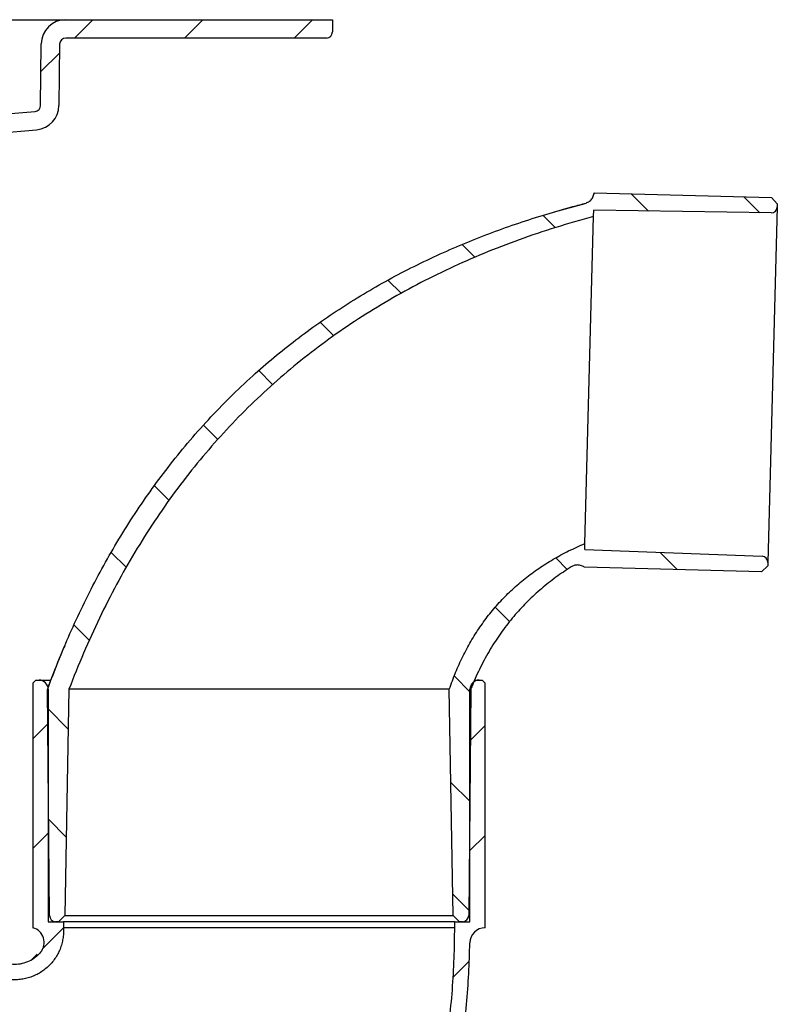
# Model space of a CAD drawing. Units: millimetres. Extents: x 5 to 290, y 5 to 205.
# Drawn here: x 61 to 92, y 42 to 82 of the extents above; entities that cross this region are included whole.
import ezdxf

# ---------------------------------------------------------------- set-up
doc = ezdxf.new("R2010")
doc.units = ezdxf.units.MM
doc.layers.add('HATCH', color=7, linetype='Continuous')
pattern_1 = [(45, (0, 0), (-2.245064030267288, 2.245064030267288), [])]
pattern_2 = [(135.0000000000002, (0, 0), (-2.245064030267281, -2.245064030267296), [])]

msp = doc.modelspace()

# ---------------------------------------------------------------- hatches: boundary and pattern name
at = {"layer": 'HATCH', "linetype": 'Continuous', "lineweight": 18}
h = msp.add_hatch(dxfattribs=at)
h.set_pattern_fill('ANSI31', color=256, style=0)
h.set_pattern_definition(pattern_1)
edge = h.paths.add_edge_path(flags=0)
edge.add_line((60.86172139773171, 78.5069011976348), (60.75795032546851, 81.47851590640265))
edge.add_line((60.75795032546851, 81.47851590640265), (60.02073441637759, 81.47851590640265))
edge.add_line((60.02073441637759, 81.47851590640265), (59.88934237092305, 80.85351590640262))
edge.add_line((59.88934237092305, 80.85351590640262), (59.88295032546851, 80.22851590640265))
edge.add_line((59.88295032546851, 80.22851590640265), (59.02073441637759, 80.22851590640263))
edge.add_line((59.02073441637759, 80.22851590640263), (59.0079503254685, 78.97851590640265))
edge.add_line((59.0079503254685, 78.97851590640265), (58.21220334235664, 78.97851590640266))
edge.add_line((58.21220334235664, 78.97851590640266), (58.08291110257883, 66.3366080170172))
edge.add_line((58.08291110257883, 66.3366080170172), (58.29920808989095, 66.3366080170172))
edge.add_arc((58.29920808989095, 66.7116080170172), 0.375, 270.0000000000008, 339.4140408661074)
edge.add_line((58.65026273853383, 66.57975342412706), (58.7812184273243, 66.92841479654062))
edge.add_line((58.7812184273243, 66.92841479654062), (58.8954503254685, 77.3598778927853))
edge.add_arc((59.14558698614899, 77.35713871945158), 0.250151658173473, 94.91676973123322, 179.3725957723701, ccw=False)
edge.add_line((59.12414685354513, 77.60636988283383), (62.09743797264499, 77.86214751111329))
edge.add_arc((62.01028222989735, 78.85834220920505), 1, 274.9999999999998, 359.4140408660995)
edge.add_line((63.01022993544597, 78.84811547130728), (63.03593858627627, 81.36185021915652))
edge.add_arc((63.28592551266343, 81.35929353468211), 0.25, 89.9999999999992, 179.4140408661044, ccw=False)
edge.add_line((63.28592551266343, 81.60929353468211), (73.94545032546851, 81.60929353468214))
edge.add_arc((73.94545032546851, 81.85929353468212), 0.25, 270.0000000000008, 360.0000000000008)
edge.add_line((74.19545032546851, 81.85929353468212), (74.19545032546851, 82.35929353468214))
edge.add_line((74.19545032546851, 82.35929353468214), (63.28592551266343, 82.35929353468214))
edge.add_arc((63.28592551266343, 81.35929353468214), 1, 90, 179.414040866106)
edge.add_line((62.28597780711478, 81.36952027257978), (62.2602691562845, 78.85578552473056))
edge.add_arc((62.01028222989735, 78.85834220920505), 0.25, 274.99999999998323, 359.4140408660889, ccw=False)
edge.add_line((62.03207116558419, 78.6092935346821), (60.86172139773171, 78.5069011976348))
h = msp.add_hatch(dxfattribs=at)
h.set_pattern_fill('ANSI31', color=256, angle=90.0000000000002, style=0)
h.set_pattern_definition(pattern_2)
edge = h.paths.add_edge_path(flags=0)
edge.add_spline(control_points=[(63.41627344228651, 54.98487789278531), (67.25627978575763, 65.05266113558572), (74.40854821498236, 71.49653817562914), (84.87307872996067, 74.31650901291559)], knot_values=[0, 0, 0, 0, 1, 1, 1, 1], weights=[1, 1, 1, 1], degree=3, periodic=0)
edge.add_line((84.87307872996068, 74.31650901291559), (84.87962296703763, 74.56642334415947))
edge.add_line((84.87962296703758, 74.56642334415946), (92.13226906612832, 74.46115248723041))
edge.add_arc((92.13589738908831, 74.71112615638879), 0.25, 269.168420435603, 358.4999999999981)
edge.add_line((92.3858117203322, 74.7045819193118), (92.38916535123504, 74.83265191654198))
edge.add_line((92.38916535123504, 74.83265191654198), (92.14579525706814, 75.08911048486279))
edge.add_line((92.14579525706814, 75.08911048486279), (84.8982796509953, 75.27889336009483))
edge.add_spline(control_points=[(84.89827970435158, 75.27889384298742), (84.89827896470803, 75.27888714892981), (84.89827822492926, 75.27888045488717), (84.89827748501524, 75.27887376085948), (84.89827452535914, 75.2788469847486), (84.89827156353924, 75.27882020887681), (84.89826859955559, 75.27879343324464), (84.89825674362042, 75.2786863307107), (84.89824485306443, 75.27857923200348), (84.89823292789147, 75.2784721371566), (84.89820907754186, 75.27825794742928), (84.89818508871667, 75.27804377307609), (84.89816096144583, 75.2778296143656), (84.89811270687389, 75.27740129667612), (84.89806389845775, 75.27697304102054), (84.89801453644223, 75.27654484954672), (84.89791581216362, 75.2756884644515), (84.89781487297007, 75.27483233179082), (84.89771172088652, 75.27397646873978), (84.89729909185462, 75.27055284480475), (84.89685102188422, 75.26713330653688), (84.89636765479597, 75.26371895157227), (84.89248752476331, 75.23631091829351), (84.88630248924042, 75.20913330285647), (84.87793981952827, 75.18274539932918), (84.86103280702996, 75.12939633376797), (84.83468224721835, 75.07823047938415), (84.80106995528332, 75.03348471200056), (84.7674582003031, 74.98873965942849), (84.7256579154991, 74.94918043028197), (84.67913021352784, 74.91808311927598), (84.63260244507256, 74.88698576383464), (84.58006389755445, 74.86349268299371), (84.52586540667636, 74.84954985905415)], knot_values=[0, 0, 0, 0, 8.081755414553848e-08, 8.081755414553848e-08, 8.081755414553848e-08, 4.040877727067685e-07, 4.040877727067685e-07, 4.040877727067685e-07, 1.697168773618975e-06, 1.697168773618975e-06, 1.697168773618975e-06, 4.283331586099957e-06, 4.283331586099957e-06, 4.283331586099957e-06, 9.455663696335395e-06, 9.455663696335395e-06, 9.455663696335395e-06, 1.980037979941312e-05, 1.980037979941312e-05, 1.980037979941312e-05, 6.118339569689963e-05, 6.118339569689963e-05, 6.118339569689963e-05, 0.0003945104411049731, 0.0003945104411049731, 0.0003945104411049731, 0.001075746958666705, 0.001075746958666705, 0.001075746958666705, 0.001756972690715619, 0.001756972690715619, 0.001756972690715619, 0.002438200062093962, 0.002438200062093962, 0.002438200062093962, 0.002438200062093962], weights=[1, 1, 1, 1, 1, 1, 1, 1, 1, 1, 1, 1, 1, 1, 1, 1, 1, 1, 1, 1, 1, 1, 1, 1, 1, 1, 1, 1, 1, 1, 1, 1, 1, 1], degree=3, periodic=0)
edge.add_spline(control_points=[(84.5258654066764, 74.84954985905418), (84.52007245448978, 74.84805959408332), (84.51427983272872, 74.84656804409201), (84.50848754247284, 74.84507520843079), (84.48531837287065, 74.83910386357495), (84.46215449589656, 74.83311194501793), (84.43899598088953, 74.82709941126656), (84.34636136580963, 74.80304913215556), (84.25381179776117, 74.77866880944458), (84.1613517766774, 74.75395581008168), (83.7914745912125, 74.65509389612572), (83.42297959596223, 74.55089353705687), (83.0561709346746, 74.44119296111103), (81.58612070084088, 74.00154860605468), (80.13909698946517, 73.47184865377864), (78.73876404522981, 72.84463059423585), (75.91080954222161, 71.57797173060352), (73.2318391343634, 69.8744182422395), (70.93214911848827, 67.79759923741818), (68.45499830675827, 65.56051778378946), (66.36559078700098, 62.83778012816682), (64.76488676016872, 59.90886288920168), (63.97164813009694, 58.4574201119706), (63.28514972890274, 56.94402192459705), (62.69737147240537, 55.39792025232471), (62.66072606133209, 55.30152755539314), (62.62445580451885, 55.20499141964814), (62.58855792936081, 55.10831784138805), (62.57958352395959, 55.08414961752874), (62.57063237062817, 55.05997274680305), (62.56170442562021, 55.03578732154826), (62.55724045466577, 55.02369461311847), (62.55278228413627, 55.01159976191056), (62.54832990861796, 54.99950277939035), (62.54721681485835, 54.99647853408625), (62.54610408324466, 54.99345415546731), (62.54499171369053, 54.99042964371297), (62.54443552891646, 54.98891738784393), (62.54387943465429, 54.98740509868293), (62.54332343089322, 54.98589277625235), (62.54325393042322, 54.98570373594886), (62.54318443136727, 54.98551469512549), (62.54311493372536, 54.98532565378228), (62.5430801849044, 54.98523113311067), (62.54304543643696, 54.98513661230911), (62.54301068832302, 54.98504209137759), (62.54299331426605, 54.98499483091182), (62.54297594029745, 54.98494757041357), (62.54295856641724, 54.98490030988283), (62.54295639468221, 54.98489440231648), (62.54295422294857, 54.98488849474964), (62.54295205121631, 54.98488258718228)], knot_values=[0, 0, 0, 0, 7.177884507056537e-05, 7.177884507056537e-05, 7.177884507056537e-05, 0.0003588944379644543, 0.0003588944379644543, 0.0003588944379644543, 0.001507370571652065, 0.001507370571652065, 0.001507370571652065, 0.006102196631561473, 0.006102196631561473, 0.006102196631561473, 0.02455205108901039, 0.02455205108901039, 0.02455205108901039, 0.06216619792144262, 0.06216619792144262, 0.06216619792144262, 0.1027657896814048, 0.1027657896814048, 0.1027657896814048, 0.1226665801346138, 0.1226665801346138, 0.1226665801346138, 0.1239045771523187, 0.1239045771523187, 0.1239045771523187, 0.1242140720528861, 0.1242140720528861, 0.1242140720528861, 0.1243688193958789, 0.1243688193958789, 0.1243688193958789, 0.1244075062232922, 0.1244075062232922, 0.1244075062232922, 0.1244268496367908, 0.1244268496367908, 0.1244268496367908, 0.1244292675634696, 0.1244292675634696, 0.1244292675634696, 0.124430476526809, 0.124430476526809, 0.124430476526809, 0.1244310810084786, 0.1244310810084786, 0.1244310810084786, 0.1244311565686873, 0.1244311565686873, 0.1244311565686873, 0.1244311565686873], weights=[1, 1, 1, 1, 1, 1, 1, 1, 1, 1, 1, 1, 1, 1, 1, 1, 1, 1, 1, 1, 1, 1, 1, 1, 1, 1, 1, 1, 1, 1, 1, 1, 1, 1, 1, 1, 1, 1, 1, 1, 1, 1, 1, 1, 1, 1, 1, 1, 1, 1, 1, 1], degree=3, periodic=0)
edge.add_line((62.54295205121631, 54.98488258718228), (62.62329812600414, 45.73270692201457))
edge.add_arc((62.87328869959826, 45.73487789278531), 0.25, 180.4975561040099, 270.0000000000008)
edge.add_line((62.87328869959826, 45.48487789278531), (62.99597027770081, 45.48487789278531))
edge.add_line((62.99597027770081, 45.48487789278531), (63.2548134270778, 45.73483981657438))
edge.add_line((63.25481342707783, 45.73483981657438), (63.41627344228651, 54.98487789278521))
h = msp.add_hatch(dxfattribs=at)
h.set_pattern_fill('ANSI31', color=256, angle=90.0000000000002, style=0)
h.set_pattern_definition(pattern_2)
edge = h.paths.add_edge_path(flags=0)
edge.add_spline(control_points=[(84.52296204634297, 60.94609229136749), (81.77850027837225, 59.7935659818724), (79.92905533247476, 57.80649451567834), (78.9746272086505, 54.98487789278531)], knot_values=[0, 0, 0, 0, 1, 1, 1, 1], weights=[1, 1, 1, 1], degree=3, periodic=0)
edge.add_line((78.9746272086505, 54.98487789278521), (79.13608722385918, 45.73483981657438))
edge.add_line((79.1360872238592, 45.73483981657438), (79.39493037323619, 45.48487789278531))
edge.add_line((79.39493037323619, 45.48487789278531), (79.51761195133875, 45.48487789278531))
edge.add_arc((79.51761195133875, 45.73487789278531), 0.25, 270.0000000000008, 359.5024438959916)
edge.add_line((79.76760252493285, 45.73270692201457), (79.8479503254685, 54.98487789278504))
edge.add_spline(control_points=[(79.84795092042587, 54.98487938922668), (79.84795402760295, 54.98488720442104), (79.847957134788, 54.9848950196122), (79.84796024198106, 54.98490283480017), (79.84796645636716, 54.98491846517615), (79.84797267078524, 54.98493409553942), (79.84797888523528, 54.98494972588997), (79.84799131413536, 54.98498098659108), (79.84800374316329, 54.98501224724135), (79.84801617231909, 54.98504350784078), (79.84804103063072, 54.98510602903965), (79.8480658894538, 54.98516855003516), (79.84809074878837, 54.9852310708273), (79.84848849814456, 54.9862314035101), (79.84888637844043, 54.98723168413898), (79.84928438969864, 54.98823191264536), (79.85008041223557, 54.99023236970962), (79.85087695866284, 54.99223261838682), (79.85167402916173, 54.99423265812768), (79.85805060704423, 55.01023301091132), (79.86446074170712, 55.02622003157307), (79.8709045246625, 55.04219343746901), (79.88379217813136, 55.0741404663074), (79.89681460208685, 55.10603346466273), (79.90997250144203, 55.1378701408098), (79.9362890443235, 55.2015452936904), (79.96314901803278, 55.26499866681831), (79.99055759338258, 55.32821144654596), (80.2104665579926, 55.83539055974762), (80.46678298060137, 56.32870089472527), (80.76013031844248, 56.79724965949305), (81.29705391287553, 57.65485037541477), (81.97228062698164, 58.43964785220917), (82.74194213413746, 59.09644850584083), (83.12316270200776, 59.42176803374641), (83.52936913049352, 59.71942216692454), (83.95202594262123, 59.98872336589346)], knot_values=[0, 0, 0, 0, 1.009226481911021e-07, 1.009226481911021e-07, 1.009226481911021e-07, 3.027679445795058e-07, 3.027679445795058e-07, 3.027679445795058e-07, 7.064585373766044e-07, 7.064585373766044e-07, 7.064585373766044e-07, 1.51383972299107e-06, 1.51383972299107e-06, 1.51383972299107e-06, 1.443193891346082e-05, 1.443193891346082e-05, 1.443193891346082e-05, 4.026813862447133e-05, 4.026813862447133e-05, 4.026813862447133e-05, 0.0002469586352624422, 0.0002469586352624422, 0.0002469586352624422, 0.0006603452198320494, 0.0006603452198320494, 0.0006603452198320494, 0.001487164732976811, 0.001487164732976811, 0.001487164732976811, 0.008138714530764639, 0.008138714530764639, 0.008138714530764639, 0.02041899803519499, 0.02041899803519499, 0.02041899803519499, 0.02644573934440097, 0.02644573934440097, 0.02644573934440097, 0.02644573934440097], weights=[1, 1, 1, 1, 1, 1, 1, 1, 1, 1, 1, 1, 1, 1, 1, 1, 1, 1, 1, 1, 1, 1, 1, 1, 1, 1, 1, 1, 1, 1, 1, 1, 1, 1, 1, 1, 1], degree=3, periodic=0)
edge.add_spline(control_points=[(83.95202594262123, 59.98872336589346), (83.99162480171968, 60.01395428593785), (84.035243796907, 60.03372956205124), (84.08031272283044, 60.04690001702792), (84.12537927828667, 60.06006977928492), (84.17277525128335, 60.06689421426391), (84.21972658129732, 60.06699254287042), (84.27576858713722, 60.06710990977651), (84.3325975706363, 60.05757147198783), (84.38553708418856, 60.03918321218978), (84.41179562236523, 60.03006244795318), (84.43738212323541, 60.01871745674255), (84.4617724002685, 60.00538278188018), (84.47393593036436, 59.99873272543404), (84.4858344999962, 59.99157339019407), (84.49740727552658, 59.98394151089383), (84.49749761058821, 59.98388193777888), (84.49758792643578, 59.98382233551806), (84.49767822304501, 59.98376270413586), (84.49770079719623, 59.98374779629104), (84.49772337014716, 59.98373288662854), (84.49774594189363, 59.98371797514299), (84.49774876336194, 59.98371611120731), (84.49775158481148, 59.98371424724326), (84.49775440624221, 59.98371238325068), (84.49775581695756, 59.9837114512544), (84.49775722766825, 59.98371051925102), (84.49775863837422, 59.98370958724051)], knot_values=[0, 0, 0, 0, 0.0005634468310485522, 0.0005634468310485522, 0.0005634468310485522, 0.001126842979235663, 0.001126842979235663, 0.001126842979235663, 0.001802183737431665, 0.001802183737431665, 0.001802183737431665, 0.002133577278742747, 0.002133577278742747, 0.002133577278742747, 0.002298416549997696, 0.002298416549997696, 0.002298416549997696, 0.002299702157314852, 0.002299702157314852, 0.002299702157314852, 0.002300023559112777, 0.002300023559112777, 0.002300023559112777, 0.002300063734337261, 0.002300063734337261, 0.002300063734337261, 0.002300083821949509, 0.002300083821949509, 0.002300083821949509, 0.002300083821949509], weights=[1, 1, 1, 1, 1, 1, 1, 1, 1, 1, 1, 1, 1, 1, 1, 1, 1, 1, 1, 1, 1, 1, 1, 1, 1, 1, 1, 1], degree=3, periodic=0)
edge.add_line((84.49776112530833, 59.98370794418824), (91.74527673138114, 59.79392506895621))
edge.add_line((91.74527673138114, 59.79392506895621), (92.00173529970198, 60.03729516312312))
edge.add_line((92.00173529970198, 60.03729516312312), (92.0050889306048, 60.16536516035325))
edge.add_arc((91.75517459936091, 60.17190939743023), 0.25, 358.4999999999997, 447.831579564396)
edge.add_line((91.7646338599024, 60.42173037811441), (84.51641780926603, 60.6961779601236))
edge.add_line((84.516417809266, 60.6961779601236), (84.52296204634297, 60.94609229136748))
h = msp.add_hatch(dxfattribs=at)
h.set_pattern_fill('ANSI31', color=256, style=0)
h.set_pattern_definition(pattern_1)
edge = h.paths.add_edge_path(flags=0)
edge.add_line((80.32045032546849, 55.35987789278531), (80.1954503254685, 55.35987789278531))
edge.add_arc((80.1954503254685, 54.98487789278531), 0.375, 90, 180)
edge.add_line((79.8204503254685, 54.98487789278531), (79.8204503254685, 45.48487789278531))
edge.add_line((79.8204503254685, 45.48487789278531), (79.19545024068755, 45.48487789278531))
edge.add_line((79.19545030420639, 45.48487789278531), (79.19545030420639, 45.23487789278531))
edge.add_spline(control_points=[(79.19545030420639, 45.23487789278531), (79.19408475236322, 44.87491407908287), (79.18787628524667, 44.51492571659718), (79.17624217405898, 44.15514807828828), (79.09381792713152, 41.60622960737601), (78.74882834973702, 39.01970239422048), (77.91806463565945, 36.60855935009984), (77.43082630422751, 35.19443726730584), (76.75887095557968, 33.81538942365773), (75.85438663816785, 32.62415033085636), (75.17544683898801, 31.72996165906598), (74.34505660998742, 30.92652460056115), (73.4060707999003, 30.31102620078776), (72.46694943721273, 29.69543894726626), (71.39421848748384, 29.25507856697525), (70.29797904856117, 29.01185913291453), (67.6548009451776, 28.42542494746098), (64.85824527040494, 28.81464057715541), (62.17769683195493, 29.19537094000849), (59.50742566872134, 29.57464157519309), (56.8499766731108, 30.11809990791973), (54.26646798803232, 30.89248816585905), (51.40045164170072, 31.75155607551226), (48.56545129748338, 32.9033372022584), (46.07384320350598, 34.55982036754025), (44.63230956229171, 35.51818786306682), (43.28446912003758, 36.67434859320641), (42.21615420566907, 38.03640246107366), (41.36866608790233, 39.11691201237769), (40.68635458602436, 40.35720698369681), (40.26255642907717, 41.66339690954343), (39.87786319680901, 42.84906139697221), (39.69546894935925, 44.1131670987574), (39.69545032696247, 45.35967789267613)], knot_values=[0.001946725905629183, 0.001946725905629183, 0.001946725905629183, 0.001946725905629183, 0.006266252670980911, 0.006266252670980911, 0.006266252670980911, 0.03713521438453571, 0.03713521438453571, 0.03713521438453571, 0.05518119551598196, 0.05518119551598196, 0.05518119551598196, 0.06871077500128019, 0.06871077500128019, 0.06871077500128019, 0.08226089077870964, 0.08226089077870964, 0.08226089077870964, 0.1153745627246405, 0.1153745627246405, 0.1153745627246405, 0.1482108985227535, 0.1482108985227535, 0.1482108985227535, 0.1848290875517443, 0.1848290875517443, 0.1848290875517443, 0.2059511306859652, 0.2059511306859652, 0.2059511306859652, 0.2227038035962088, 0.2227038035962088, 0.2227038035962088, 0.2378940161363174, 0.2378940161363174, 0.2378940161363174, 0.2378940161363174], weights=[1, 1, 1, 1, 1, 1, 1, 1, 1, 1, 1, 1, 1, 1, 1, 1, 1, 1, 1, 1, 1, 1, 1, 1, 1, 1, 1, 1, 1, 1, 1, 1, 1, 1], degree=3, periodic=0)
edge.add_line((39.69545032696247, 45.35967789267613), (39.69545032506402, 45.48487789278531))
edge.add_line((39.69545036569709, 45.48487789278531), (39.07045032546851, 45.48487789278531))
edge.add_line((39.07045032546851, 45.48487789278531), (39.07045032546851, 56.23487789278531))
edge.add_arc((38.69545032546851, 56.23487789278531), 0.375, 0, 90)
edge.add_line((38.69545032546851, 56.60987789278531), (38.57045032546846, 56.60987789278531))
edge.add_line((38.57045032546846, 56.60987789278531), (38.44545032546851, 56.48487789278534))
edge.add_line((38.44545032546851, 56.48487789278534), (38.44545032546851, 45.23487789278531))
edge.add_line((38.44545032546851, 45.23487789278531), (38.46498910489242, 45.23487789278531))
edge.add_arc((38.46498910489242, 44.60987789278531), 0.625, 3.007911415625017, 89.9999999999992, ccw=False)
edge.add_spline(control_points=[(39.08912804156275, 44.64267404701139), (39.12684749781923, 43.92484045109774), (39.22123966926068, 43.2350220016742), (40.5531856343036, 37.22616003843443), (47.45625313261145, 31.85446094711959), (58.17436699583289, 29.13003550762437), (64.68212572990265, 28.19889053180095), (74.31563991091994, 27.52891334722375), (78.78227816634816, 34.09328900402004), (79.72648403513118, 42.50607673504297), (79.79277083615021, 43.54352369710475), (79.81343564250813, 44.62185302202425)], knot_values=[0.01224176148101219, 0.01224176148101219, 0.01224176148101219, 0.01224176148101219, 0.04947263328729468, 0.04947263328729468, 0.3498242110957648, 0.5, 0.5490092635636967, 0.6490092635636967, 0.9505273667127053, 0.9505273667127053, 0.9908732858312905, 0.9908732858312905, 0.9908732858312905, 0.9908732858312905], weights=[1, 1, 1, 1, 1, 1, 1, 1, 1, 1, 1, 1], degree=3, periodic=0)
edge.add_arc((80.43832090900085, 44.60987789278531), 0.625, 89.9999999999992, 178.9021338362065, ccw=False)
edge.add_line((80.43832090900085, 45.23487789278531), (80.4454503254685, 45.23487789278531))
edge.add_line((80.4454503254685, 45.23487789278531), (80.4454503254685, 55.23487789278531))
edge.add_line((80.4454503254685, 55.23487789278531), (80.32045032546849, 55.35987789278531))
h = msp.add_hatch(dxfattribs=at)
h.set_pattern_fill('ANSI31', color=256, style=0)
h.set_pattern_definition(pattern_1)
edge = h.paths.add_edge_path(flags=0)
edge.add_arc((62.19545032546851, 54.98487789278531), 0.375, 0, 90)
edge.add_line((62.19545032546851, 55.35987789278531), (62.07045032546851, 55.35987789278531))
edge.add_line((62.07045032546851, 55.35987789278531), (61.94545032546851, 55.23487789278531))
edge.add_line((61.94545032546851, 55.23487789278531), (61.94545032546851, 45.23487789278531))
edge.add_arc((61.77705505117559, 44.63299083394801), 0.625, -39.51517047709842, 74.36950354239792, ccw=False)
edge.add_spline(control_points=[(62.25921513797231, 44.23531426850798), (62.15540543256978, 44.10945093905932), (61.90771620942805, 43.89976718557273), (61.51693204412943, 43.75704516149435), (61.03120716646092, 43.71253708667288), (60.54024208770588, 43.85039154310276), (60.23376925055897, 44.11090398417904), (60.13117024228446, 44.23539576645003)], knot_values=[0.2466190054474056, 0.2466190054474056, 0.2466190054474056, 0.2466190054474056, 0.3509907364363033, 0.4509907364363033, 0.5, 0.6501757889042352, 0.7534035211228137, 0.7534035211228137, 0.7534035211228137, 0.7534035211228137], weights=[1, 1, 1, 1, 1, 1, 1, 1], degree=3, periodic=0)
edge.add_arc((60.61348142598733, 44.63288906460124), 0.625, 105.5958323865735, 219.4933959725236, ccw=False)
edge.add_line((60.4454503254685, 45.23487789278531), (60.44545032546851, 56.48487789278534))
edge.add_line((60.44545032546851, 56.48487789278534), (60.32045032546854, 56.60987789278531))
edge.add_line((60.32045032546854, 56.60987789278531), (60.19545032546851, 56.60987789278531))
edge.add_arc((60.19545032546851, 56.23487789278531), 0.375, 90, 180)
edge.add_line((59.82045032546851, 56.23487789278531), (59.8204503254685, 45.48487789278531))
edge.add_line((59.82045032546851, 45.48487789278531), (59.19545025981924, 45.48487789278531))
edge.add_line((59.19545036377448, 45.48487789278531), (59.19545036377448, 45.35987789278531))
edge.add_spline(control_points=[(59.19545032546851, 45.35987789278531), (59.19545032546851, 43.71711161549675), (63.1954503254685, 43.5921116154967), (63.1954503254685, 45.23487789278526)], knot_values=[0, 0, 0, 0, 1, 1, 1, 1], weights=[1, 1, 1, 1], degree=3, periodic=0)
edge.add_line((63.19545032206126, 45.23487789278531), (63.19545032206126, 45.48487789278531))
edge.add_line((63.19545038043642, 45.48487789278531), (62.5704503254685, 45.48487789278531))
edge.add_line((62.5704503254685, 45.48487789278531), (62.5704503254685, 54.98487789278531))

# ---------------------------------------------------------------- linework, layer by layer
at = {"color": 7, "linetype": 'Continuous', "lineweight": 25}
for p, q in [((59.75485926965182, 82.35929353468214), (63.28592551266343, 82.35929353468214)), ((63.28592551266343, 82.35929353468214), (74.19545032546851, 82.35929353468214)), ((74.19545032546851, 82.35929353468214), (74.19545032546851, 81.85929353468214)), ((62.2602691562845, 78.85578552473056), (62.28597780711478, 81.36952027257978)), ((63.03593858627627, 81.36185021915652), (63.01022993544597, 78.84811547130728)), ((73.94545032546851, 81.60929353468214), (63.28592551266343, 81.60929353468211)), ((60.86172139773171, 78.5069011976348), (62.03207116558419, 78.6092935346821)), ((59.12414685354513, 77.60636988283383), (62.09743797264499, 77.8621475111133)), ((84.89781039890359, 75.27678676056338), (84.89690796195777, 75.26850744929646)), ((84.8982796509953, 75.27889336009483), (92.14579525706814, 75.0891104848628)), ((92.14579525706814, 75.0891104848628), (92.38916535123504, 74.83265191654198)), ((83.27774402338909, 74.50384239550168), (84.52586874950296, 74.84953686483178)), ((84.52586874950293, 74.84953686483178), (84.52586540667636, 74.84954985905416)), ((84.87307872996068, 74.31650901291559), (84.87962296703763, 74.56642334415947)), ((92.13226906612832, 74.46115248723042), (84.87962296703758, 74.56642334415947)), ((92.3858117203322, 74.7045819193118), (92.0050889306048, 60.16536516035325)), ((92.38916535123504, 74.83265191654198), (92.3858117203322, 74.7045819193118)), ((84.52296204634297, 60.94609229136749), (84.87307872996068, 74.31650901291559)), ((84.516417809266, 60.69617796012361), (84.52296204634297, 60.94609229136749)), ((84.51641780926603, 60.6961779601236), (91.7646338599024, 60.42173037811441)), ((91.74527673138114, 59.79392506895621), (84.49776112530833, 59.98370794418824)), ((92.00173529970198, 60.03729516312313), (91.74527673138114, 59.79392506895621)), ((92.0050889306048, 60.16536516035325), (92.00173529970198, 60.03729516312313)), ((61.94545032546851, 55.23487789278532), (62.07045032546851, 55.35987789278531)), ((61.94545032546851, 55.23487789278532), (61.94545032546851, 45.23487789278531)), ((62.07045032546851, 55.35987789278531), (62.19545032546851, 55.35987789278531)), ((62.19545032546851, 55.35987789278531), (62.67392453336745, 55.35987789278531)), ((80.0139666293378, 55.35987789278531), (80.1954503254685, 55.35987789278531)), ((80.1954503254685, 55.35987789278531), (80.32045032546849, 55.35987789278531)), ((80.32045032546849, 55.35987789278531), (80.4454503254685, 55.23487789278532)), ((80.4454503254685, 45.23487789278531), (80.4454503254685, 55.23487789278532)), ((62.62329812600414, 45.73270692201457), (62.5429503254685, 54.98487789278504)), ((62.5704503254685, 54.98487789278531), (62.5704503254685, 45.48487789278531)), ((63.41627344228651, 54.98487789278521), (63.25481342707783, 45.73483981657438)), ((79.13608722385918, 45.73483981657438), (78.9746272086505, 54.98487789278521)), ((79.8479503254685, 54.98487789278504), (79.76760252493285, 45.73270692201457)), ((79.8204503254685, 45.48487789278531), (79.8204503254685, 54.98487789278531)), ((63.2548134270778, 45.73483981657438), (62.99597027770081, 45.48487789278531)), ((63.2548134270778, 45.73483981657438), (79.1360872238592, 45.73483981657438)), ((79.39493037323619, 45.48487789278531), (79.1360872238592, 45.73483981657438)), ((62.5704503254685, 45.48487789278531), (63.19545038043642, 45.48487789278531)), ((62.99597027770081, 45.48487789278531), (62.87328869959826, 45.48487789278531)), ((63.19545032206126, 45.48487789278531), (63.19545032206126, 45.23487789278531)), ((79.19545024068755, 45.48487789278531), (79.8204503254685, 45.48487789278531)), ((79.19545030420639, 45.23487789278531), (79.19545030420639, 45.48487789278531)), ((79.51761195133875, 45.48487789278531), (79.39493037323619, 45.48487789278531)), ((80.43832090900085, 45.23487789278531), (80.4454503254685, 45.23487789278531))]:
    msp.add_line(p, q, dxfattribs=at)
for centre, radius, start, end in [((63.28592551266343, 81.35929353468214), 1.000000000000018, 90, 179.414040866106), ((73.94545032546851, 81.85929353468214), 0.25, 270.0000000000008, 0), ((63.28592551266343, 81.35929353468211), 0.250000000000008, 90, 179.4140408661052), ((62.01028222989735, 78.85834220920505), 0.2500000000000105, 274.999999999984, 359.4140408660897), ((62.01028222989735, 78.85834220920505), 0.9999999999999947, 274.9999999999998, 359.4140408660995), ((92.13589738908831, 74.71112615638879), 0.2499999999999971, 269.168420435603, 358.4999999999981), ((91.75517459936091, 60.17190939743023), 0.2499999999999987, 358.4999999999997, 87.83157956439523), ((62.19545032546851, 54.98487789278531), 0.375, 0, 90), ((80.1954503254685, 54.98487789278531), 0.375, 90, 180), ((62.87328869959826, 45.73487789278531), 0.2500000000000003, 180.4975561040099, 270.0000000000008), ((79.51761195133875, 45.73487789278531), 0.25, 270.0000000000008, 359.5024438959916), ((61.77705505117559, 44.63299083394801), 0.6249999999999996, 320.4848295229027, 74.36950354239849), ((80.43832090900085, 44.60987789278531), 0.625, 90, 178.9021338362074)]:
    msp.add_arc(centre, radius, start, end, dxfattribs=at)
for points, knots in [([(84.52586540667636, 74.84954985905416), (84.57894140539814, 74.868915332245), (84.6850933270008, 74.90764625095514), (84.80854275262041, 75.02836419751505), (84.8739155117396, 75.15429787662119), (84.8932537273534, 75.23968789082325), (84.89741110707024, 75.27140760016005), (84.89796628101941, 75.27611653039652), (84.89813711094124, 75.27761542401895), (84.89822107216304, 75.27836503455943), (84.89825971598977, 75.27871310541396), (84.89827524816914, 75.2788535177368), (84.89827892904928, 75.27888682701115), (84.8982796509953, 75.27889336009483)], [0, 0, 0, 0, 0.2788818436152853, 0.5577632887333815, 0.8366491890405675, 0.9745937651078316, 0.9917782067402066, 0.9960741016530449, 0.9982220437230805, 0.9992960140848017, 0.9998329991815006, 0.9999672454491, 1, 1, 1, 1]), ([(84.52586874950293, 74.84953686483178), (84.57893449629893, 74.86890332592489), (84.68506736461306, 74.90763674981899), (84.80859122922075, 75.02832012280611), (84.87103100319469, 75.14912775829785), (84.89261459821508, 75.23556121007121), (84.89686814533219, 75.26809671308615), (84.89827965099532, 75.27889336009483)], [0, 0, 0, 0, 0.2788301077370722, 0.557667438851809, 0.8365439857288424, 0.9457584262115306, 1, 1, 1, 1]), ([(62.54295205121631, 54.98488258718228), (62.54295422294946, 54.98488849474931), (62.54297376854788, 54.98494166285258), (62.54302806220627, 54.98508935190721), (62.54314968183718, 54.98542017471458), (62.54380992287832, 54.98721606253612), (62.54554771743518, 54.9919419661757), (62.55166774184681, 55.00857604984866), (62.5661567955931, 55.0478843188369), (62.61538841369695, 55.18085778898877), (62.80593804505781, 55.68802293987184), (63.14958854775436, 56.55117004812432), (63.64589871185697, 57.68831375053564), (64.18170473817061, 58.80951784520364), (64.75733848821447, 59.91118211794343), (65.37310784781418, 60.98948830197306), (66.02918569796834, 62.04224419212801), (66.72632878250484, 63.06823055551693), (67.47149240584713, 64.0740789389802), (68.26663740397561, 65.05618519840696), (69.11209537338001, 66.01156731781568), (69.9989224319173, 66.92865511250132), (70.89585718789343, 67.7766220948785), (71.79760373686003, 68.55787744431291), (72.69841964380029, 69.27662648389024), (73.62727463061728, 69.95876793265788), (74.59038555476089, 70.60882413447412), (75.58709885404065, 71.2249812739249), (76.61601162802654, 71.8065954204026), (77.66634770266678, 72.34861904953017), (78.7261729592211, 72.84658192699138), (79.79296214812564, 73.30209739108604), (80.8660743852386, 73.71810682162253), (81.95378142721033, 74.09937073589138), (83.05276109814275, 74.44620723176432), (83.88357959172971, 74.68114317406062), (84.36949908721353, 74.80914153123955), (84.49110893916924, 74.84060339549963), (84.52007266352177, 74.84805878216314), (84.52586540667642, 74.84954985905418)], [0, 0, 0, 0, 6.104343931647718e-07, 5.493909538675332e-06, 1.526085982981022e-05, 3.479476041249913e-05, 0.0001910659653493994, 0.0005036083769039326, 0.00175377815786474, 0.004254118587698081, 0.0142555509489411, 0.05429814469725004, 0.09434009406977943, 0.1345664861984457, 0.1747921770560668, 0.2148645093237765, 0.254967772422093, 0.2950675373568286, 0.335135095643297, 0.376338587178824, 0.4175824084059673, 0.4588245678826807, 0.500025791160187, 0.537251025227855, 0.5745064885017249, 0.6117630282930986, 0.6489897315235054, 0.6871699481073213, 0.7253785942555967, 0.7635900196066864, 0.8017740287840472, 0.8389206440055479, 0.8760677657475171, 0.9133763941726694, 0.9506855171734501, 0.9878173553255298, 0.9970993837212648, 0.9994198769160901, 0.9999999999999999, 0.9999999999999999, 0.9999999999999999, 0.9999999999999999]), ([(84.87307872996067, 74.31650901291557), (84.35675198337624, 74.17099167285272), (83.3340802889658, 73.88277018188288), (81.83827633899546, 73.37496680130234), (80.39093635334304, 72.8169699750768), (78.99353368026095, 72.20334097083534), (77.64570792436547, 71.53548274692733), (76.34758180956459, 70.81301561005479), (75.09915501467896, 70.03603182965459), (73.90046177926452, 69.20450597394655), (72.75152792827537, 68.3184505463533), (71.65238048728054, 67.37787514943052), (70.60304313999075, 66.38279702991133), (69.60353646654892, 65.3332371411498), (68.65387392872333, 64.22922084883588), (67.75407191954058, 63.07077233475827), (66.90410957655118, 61.85792844068921), (66.10408065946316, 60.59067959563196), (65.35361767179866, 59.26918803208553), (64.65409129564911, 57.89295025621436), (64.00020290703193, 56.46399623454881), (63.61215369674048, 55.48105096615213), (63.41627344228651, 54.98487789278532)], [0, 0, 0, 0, 0.05348463585078278, 0.1059352891018619, 0.1574476133262627, 0.2081225759182146, 0.2580662230272557, 0.3073893180798779, 0.356206848647787, 0.4046374034875597, 0.4528024297990701, 0.5008253893418746, 0.5488308400018986, 0.5969434756505017, 0.6452871607727505, 0.6939839968045107, 0.7431534543362948, 0.7929115997458337, 0.8433704372412055, 0.8946373787760091, 0.94681484588052, 1, 1, 1, 1]), ([(78.9746272086505, 54.98487789278532), (79.05721263836722, 55.21546666842723), (79.22036427398287, 55.67100629605437), (79.51742038174862, 56.32517396781999), (79.84906260501631, 56.94559613333139), (80.21903239258688, 57.53096455690202), (80.62635913926455, 58.08154644025389), (81.07128062828765, 58.59719123230993), (81.55368616123776, 59.07788564325563), (82.07357060835835, 59.52351791914236), (82.6307667939444, 59.93431446429553), (83.22561087976392, 60.30932481352161), (83.85652939712669, 60.65219075345069), (84.29899907615327, 60.84732302870819), (84.52296204634297, 60.94609229136748)], [0, 0, 0, 0, 0.0873417142482568, 0.172547912942445, 0.2560053007829228, 0.3381252917446161, 0.4193396272223738, 0.5000945756762626, 0.5808440224461235, 0.6620419451328385, 0.7441348813989364, 0.8275549974507218, 0.9127142563750892, 1, 1, 1, 1]), ([(83.95202594262125, 59.98872336589346), (83.74353884760022, 59.85034272895694), (83.32557284144117, 59.57292314984932), (82.73653322536595, 59.103340927106), (82.18133551739488, 58.59364747943625), (81.66289283781511, 58.03869353313916), (81.18551499728407, 57.44038530731231), (80.74135856085903, 56.78668065229784), (80.33885859202216, 56.08273725908331), (80.0712808828438, 55.52045272747839), (79.92286028079376, 55.16982117075571), (79.87728104011185, 55.05819417816468), (79.85724934416864, 55.00823464242652), (79.84968213902299, 54.98923224543014), (79.84846363064044, 54.98616888596635), (79.84802860121698, 54.98507476854278), (79.8479850996246, 54.98496535626467), (79.84796334915357, 54.98491064999633), (79.84795402760778, 54.9848872044191), (79.84795092042587, 54.98487938922669)], [0, 0, 0, 0, 0.1140031151444749, 0.2285485666238552, 0.3428958356851915, 0.4572390362322085, 0.5743134198274671, 0.6913940546255146, 0.8170918477168673, 0.9435185555081034, 0.9749201403518383, 0.9906204887915055, 0.9984706096776492, 0.9994518726507337, 0.9999425041246432, 0.9999731685915005, 0.9999885008249293, 0.9999961669416432, 1, 1, 1, 1]), ([(84.49775863837422, 59.98370958724052), (84.49775722766537, 59.98371051924669), (84.49775299553887, 59.98371331526518), (84.49772619175778, 59.98373102290805), (84.4976105053911, 59.98380743497019), (84.48592731134072, 59.99151755096159), (84.45009587737418, 60.01307034771034), (84.36040240179452, 60.0529562044213), (84.229054649097, 60.07452756601378), (84.07749198207259, 60.05483447231335), (83.99384868901487, 60.01076078773042), (83.95202594262123, 59.98872336589346)], [0, 0, 0, 0, 8.81771697550361e-06, 2.645315092141877e-05, 0.0001675366229385752, 0.0007318705385498429, 0.0730283810206633, 0.2179971446350722, 0.5102668732230746, 0.7551269968815788, 1, 1, 1, 1]), ([(62.5429503254685, 54.98487789278531), (62.54542331805682, 54.99160039277601), (62.70102082818468, 55.41457143819241), (62.92902482328447, 56.01754226181932), (63.18266618551507, 56.60205383628996), (63.25974276378143, 56.77967530828128)], [0, 0, 0, 0, 0.01111749101456791, 0.6994982228854287, 0.9999999999999999, 0.9999999999999999, 0.9999999999999999, 0.9999999999999999]), ([(39.69545032696247, 45.35967789267613), (39.70167527284557, 45.05054966555326), (39.71412447872076, 44.43232727237055), (39.80748870554384, 43.60718569472043), (39.93421722543815, 42.88668747393823), (40.07857726830957, 42.2696277598), (40.26108767862985, 41.64692514832967), (40.48537682421108, 41.02168790903887), (40.75278762564194, 40.39706447680776), (41.06012126599194, 39.78285342398156), (41.40753399779075, 39.18187559606739), (41.79330963383255, 38.59597053720015), (42.24217290400318, 37.990752639645), (42.7600471153453, 37.37342159982017), (43.35021042832235, 36.75094993423089), (43.98029757468028, 36.1574088595247), (44.64699307171273, 35.59319272158469), (45.34692654696594, 35.05778914960776), (46.13371607733021, 34.5107777887478), (47.01084819366598, 33.9601110658302), (47.98057272740947, 33.4136593180972), (48.97304734431447, 32.90944858994389), (50.10715728301908, 32.38769260159869), (51.38727594378231, 31.8617154593536), (52.8162117211162, 31.34527585925991), (54.20894211874215, 30.90169953898636), (55.5595250676689, 30.51917408245966), (56.86443280858938, 30.18927758469297), (58.40026941000826, 29.84379676615396), (60.17017219981493, 29.5015585973405), (61.95082323986185, 29.22168734992187), (63.51089224219938, 29.0126056074505), (64.84833089690925, 28.8642917043672), (66.01719143653422, 28.77457331665362), (67.01569450282658, 28.73364455506119), (67.84232157285724, 28.73126133570264), (68.66809562716067, 28.76896634018988), (69.48889680019529, 28.85573336217212), (70.30363068087301, 29.0013796309369), (71.10618963708127, 29.21474723784941), (71.80935054365034, 29.46790267938248), (72.41170650341495, 29.73886256835222), (72.91949061875505, 30.00669436873695), (73.48327635586209, 30.35103829071589), (74.08894447394582, 30.78937597202836), (74.72542675392127, 31.34161874822154), (75.3174722727, 31.95325471962337), (75.83805863292423, 32.58704626416072), (76.2894400813108, 33.22400418498525), (76.68058659758248, 33.85362699328692), (77.0389781832952, 34.51010711414364), (77.36513851031076, 35.19057101843346), (77.66012897675539, 35.89238881290181), (77.94452849858664, 36.66523519116114), (78.21147073713357, 37.51010882913168), (78.45430200790952, 38.42710077491333), (78.65740156500418, 39.35379911971408), (78.84423122281866, 40.40136978912549), (79.00242956145931, 41.57064929465208), (79.1184255666246, 42.86095342558873), (79.18205781829629, 44.08323525078166), (79.19112554913707, 44.8749120437405), (79.19524853652295, 45.2348778927901)], [0, 0, 0, 0, 0.01587312165399497, 0.03174449433992425, 0.04258502225301778, 0.05343349216840636, 0.06427331265276515, 0.0758947900461986, 0.08752701169665399, 0.09914903705539531, 0.111147818460595, 0.1231573797740877, 0.1351580341435877, 0.1498279821238998, 0.1645128972336095, 0.1791872178147265, 0.1942633299459113, 0.2093496914006695, 0.2244291516427597, 0.24346352148381, 0.2625171423905873, 0.2815772547050557, 0.3006204848655933, 0.3266185333041087, 0.352630350017404, 0.3786339927039443, 0.4016711945012624, 0.424713485772728, 0.4477521954942527, 0.4825135110249006, 0.5172758954059512, 0.5403118878271693, 0.5633493526858278, 0.586377709587898, 0.6005034114536677, 0.6146662502697694, 0.6288192521173929, 0.6429379844146108, 0.6570266055453253, 0.6712831152454816, 0.6855379073187409, 0.6953563144006355, 0.7051843921668984, 0.715002598476304, 0.7292641532196137, 0.7435270879446075, 0.7582273351838325, 0.7729299167317633, 0.7856066314774375, 0.7982962681129323, 0.8109768960668865, 0.8240012771026921, 0.8370343837601375, 0.8500615461846308, 0.8662832488182597, 0.8825212677437853, 0.8987643926430908, 0.9149930645702231, 0.937160574085321, 0.9593403653470528, 0.9815125565886642, 1, 1, 1, 1]), ([(63.1954503254685, 45.23487789278531), (63.19595394168675, 45.17828069197634), (63.19711519197966, 45.04777751587473), (63.18236994298784, 44.84451598322205), (63.14144299068218, 44.62683557193036), (63.0770917027733, 44.41523948800989), (62.98940870625938, 44.21196592157589), (62.8804604654572, 44.02091687717148), (62.75155858819088, 43.8437141442196), (62.6040399650371, 43.68189600095447), (62.43923868309631, 43.53697519085443), (62.25868501016561, 43.41055310814424), (62.06446507974398, 43.30446477138475), (61.85902336485615, 43.21982450603354), (61.6444855716577, 43.15754376118068), (61.42232634398065, 43.11880365671743), (61.19545134288964, 43.10538508400058), (60.96858111006946, 43.11880392417996), (60.7464222637429, 43.15753380932409), (60.53185579762805, 43.21977777404802), (60.32632541530375, 43.30437537967828), (60.13195400666951, 43.41044351160537), (59.95124305772863, 43.53690981830866), (59.78633055955653, 43.68192352682529), (59.6387752543219, 43.84384968208159), (59.50991015845342, 44.02115314378666), (59.4010541673294, 44.21227563709466), (59.31351837889857, 44.41556537230839), (59.25706502975072, 44.60144274568101), (59.22314886717482, 44.7647676574195), (59.20434563732258, 44.90288909094356), (59.19523954168613, 45.03567343585716), (59.19549274386619, 45.15523885063702), (59.19544055097656, 45.26091624258222), (59.19544706730452, 45.32689067605202), (59.19545032546851, 45.35987789278531)], [0, 0, 0, 0, 0.02550066420829517, 0.05880004000754363, 0.09164200572348263, 0.125102686312525, 0.1582537872691565, 0.1911885278744265, 0.2240025076685498, 0.2567927998011582, 0.2896567833758487, 0.3226909534881433, 0.3559089606425891, 0.3891758601785748, 0.4226174910517918, 0.456373703789838, 0.4905838337704343, 0.5247934961872321, 0.5585476173570917, 0.5919912630491867, 0.6252665726322552, 0.6585042102161968, 0.691565625900937, 0.7244512096499899, 0.757257005130374, 0.7900799926408798, 0.8230169251308576, 0.8561631848061466, 0.8896119100108841, 0.910358124829857, 0.9312734426597897, 0.9523783571358742, 0.9702719810039973, 0.9851359905027214, 1, 1, 1, 1]), ([(79.19545024068755, 45.48487789278531), (79.18811870115431, 45.48487789278531), (79.17345672597422, 45.48487789278533), (79.05403798486836, 45.48487789278531), (78.86514602394217, 45.48487789278531), (78.61813225884431, 45.48487789278531), (78.33444249650259, 45.48487789278532), (78.02822773435297, 45.48487789278531), (77.67967588775844, 45.48487789278532), (77.29028558325568, 45.48487789278531), (76.86344751491066, 45.48487789278533), (76.4028042245386, 45.48487789278531), (75.91032746019864, 45.48487789278533), (75.38845816838223, 45.48487789278531), (74.83971250365639, 45.48487789278531), (74.2683583154364, 45.48487789278532), (73.67848502953964, 45.48487789278531), (73.07269785986367, 45.48487789278531), (72.45456559935228, 45.48487789278532), (71.8271740133832, 45.48487789278531), (71.19682259019434, 45.48487789278531), (70.56780015626026, 45.48487789278531), (69.94343454467706, 45.48487789278532), (69.32653063545429, 45.48487789278531), (68.72025881830767, 45.48487789278532), (68.13037373210594, 45.48487789278531), (67.56022156436723, 45.48487789278533), (67.01268210827172, 45.48487789278531), (66.4900529293966, 45.48487789278531), (65.99514834478856, 45.48487789278531), (65.53315661600371, 45.48487789278532), (65.10655131991669, 45.48487789278531), (64.7178481527433, 45.48487789278532), (64.36866112891956, 45.48487789278531), (64.060893532461, 45.48487789278531), (63.79745964717175, 45.48487789278531), (63.5793756406957, 45.48487789278532), (63.40864607455651, 45.48487789278531), (63.28605165709183, 45.48487789278533), (63.21201322042029, 45.48487789278526), (63.19548385866307, 45.48487789278543), (63.19545059607398, 45.48487789278531), (63.19545038043642, 45.48487789278531)], [0, 0, 0, 0, 0.03116701839574861, 0.06232934407327821, 0.09354451528589229, 0.1247577466413306, 0.1496955639867069, 0.1745916182350278, 0.1996255920332337, 0.2246626561467567, 0.2497361571174907, 0.2746746895814797, 0.2995716776290731, 0.3245925630620362, 0.3496025331887787, 0.3746488344239406, 0.3996621177585631, 0.4246341525224401, 0.4497417886711077, 0.4748496720192427, 0.4999961193188597, 0.5249860337778747, 0.5499363198284685, 0.5749905137287048, 0.6000114948965561, 0.6250684477151432, 0.6500002371103213, 0.6748901241908951, 0.6999209453955584, 0.7249571757438317, 0.7500284948630996, 0.7749781893589871, 0.7998846166503447, 0.8249034857551665, 0.849900916065722, 0.8749342069469533, 0.8999639365496477, 0.924951647442632, 0.9499698739487275, 0.9748849042671561, 0.9998371817014143, 1, 1, 1, 1]), ([(79.19545024068755, 45.23487789278531), (79.18811870115431, 45.23487789278531), (79.17345672597422, 45.23487789278532), (79.05403798486837, 45.23487789278531), (78.86514602394217, 45.23487789278531), (78.61813225884431, 45.23487789278531), (78.33444249650259, 45.23487789278532), (78.02822773435297, 45.23487789278531), (77.67967588775845, 45.23487789278532), (77.29028558325565, 45.23487789278532), (76.86344751491067, 45.23487789278531), (76.40280422453858, 45.23487789278532), (75.91032746019866, 45.23487789278531), (75.38845816838224, 45.23487789278531), (74.83971250365637, 45.23487789278532), (74.2683583154364, 45.23487789278531), (73.67848502953963, 45.23487789278532), (73.07269785986367, 45.23487789278531), (72.45456559935226, 45.23487789278531), (71.82717401338323, 45.23487789278532), (71.19682259019422, 45.23487789278532), (70.5678001562607, 45.23487789278531), (69.94343454467541, 45.23487789278533), (69.32653063546046, 45.23487789278531), (68.72025881828472, 45.23487789278531), (68.13037373219153, 45.23487789278531), (67.56022156404984, 45.23487789278531), (67.012682109457, 45.23487789278533), (66.49005292494445, 45.23487789278531), (65.99514836141502, 45.23487789278532), (65.53315655398487, 45.23487789278531), (65.1065515499448, 45.23487789278531), (64.7178472941533, 45.23487789278531), (64.3686643483863, 45.23487789278531), (64.06088152317284, 45.23487789278531), (63.79306770940915, 45.23487789278531), (63.56857929724903, 45.23487789278531), (63.39388068975213, 45.23487789278531), (63.2683707409355, 45.23487789278531), (63.23027775392427, 45.23487789278531), (63.21126756764624, 45.23487789278531)], [0, 0, 0, 0, 0.03180539123273702, 0.06360599362949997, 0.09546052396049537, 0.1273130747015398, 0.152761676396093, 0.1781676595884825, 0.2037143872430799, 0.2292642685098209, 0.2548513329451337, 0.2803006644055877, 0.3057076005236249, 0.3312409717328975, 0.3567632040651569, 0.3823225116512161, 0.4078481250535387, 0.4333316450187, 0.4589535437995761, 0.4845756948431382, 0.510237199717368, 0.5357389655953004, 0.5612002913830786, 0.5867676532943019, 0.6123011221993352, 0.6378712995379572, 0.6633137498159085, 0.6887134395226491, 0.7142569500112749, 0.7398059804353198, 0.7653908183297871, 0.7908515404464461, 0.8162681091458568, 0.8417994227279101, 0.8673088583994577, 0.8928548891493566, 0.9196876468820882, 0.9464819291386689, 0.9732919737689519, 1, 1, 1, 1]), ([(39.08912804156279, 44.64267404701067), (39.10753908214699, 44.38135653097785), (39.14441871599094, 43.85790462372533), (39.26117089025438, 43.07833928651981), (39.42317246044633, 42.30656483616745), (39.63503917264628, 41.54773594980507), (39.90375240318382, 40.7840309122114), (40.23630827281028, 40.02051653086453), (40.63352232415547, 39.26114685518974), (41.08190114159114, 38.52946220378219), (41.57647568856156, 37.82912045108964), (42.13499054751561, 37.13640642364956), (42.75987502028154, 36.4566148809629), (43.45055007277633, 35.79222063015497), (44.17919517455741, 35.16708982059598), (44.93998190316788, 34.58042480122327), (45.72718403294004, 34.03147605912967), (46.62027060966142, 33.46576249524638), (47.62421490899927, 32.89351003150913), (48.74261963632983, 32.32443666976113), (49.88458498486361, 31.80393262675923), (51.05464977629574, 31.32428029964515), (52.24986510957367, 30.88252816154029), (53.46853637319457, 30.47711241022424), (54.69895600821284, 30.1086930847303), (56.10361404782451, 29.73074812987586), (57.68487613010817, 29.3546115823567), (59.44486559616082, 28.9949768498875), (61.21576417931736, 28.69061721087134), (62.99477688893576, 28.44080098277635), (64.49236983830792, 28.27481101176428), (65.7054455493615, 28.16980250948965), (66.6328872080187, 28.11701381664023), (67.56162382191413, 28.10009376073247), (68.48900002021485, 28.12933538505842), (69.33384781644634, 28.20582903207048), (70.09411807070373, 28.32556836769473), (70.76930262032114, 28.47621256553305), (71.43409744692319, 28.66963751210095), (72.08367491088524, 28.90665612793118), (72.71485520593714, 29.18837576818081), (73.32407123214138, 29.51670050132841), (73.90981290043342, 29.88875411609407), (74.46912982951562, 30.30100712417902), (74.99868858074647, 30.74970757149526), (75.52866995654612, 31.26407691507503), (76.05003601504751, 31.84999788766124), (76.55632471538806, 32.50903039879682), (77.0180955720422, 33.20145244427443), (77.4359512883391, 33.9205976115698), (77.84733764841675, 34.73395266565792), (78.24047602204848, 35.64517018210657), (78.60506906837772, 36.65605513709946), (78.9130602241769, 37.68754754218945), (79.16875805583216, 38.73408750873445), (79.37620436200123, 39.7902172088726), (79.54965090820494, 40.91399139358611), (79.6836842828153, 42.10478457376883), (79.77719797255918, 43.36196334222311), (79.80135759892403, 44.2019308116494), (79.81343564250813, 44.62185302202419)], [0, 0, 0, 0, 0.01330596551625785, 0.02665352530921342, 0.04001167921295617, 0.05335257548017965, 0.06665293498097069, 0.08111566055298126, 0.09562663193594188, 0.1101608824538417, 0.1246848759819958, 0.1391585605518512, 0.155342663639665, 0.1715661448719856, 0.1878239013698591, 0.204097873729462, 0.2203588306587974, 0.2365679878669461, 0.2577968641898353, 0.2790471620552717, 0.3003048952751463, 0.3215439202986125, 0.3432841497617322, 0.3650350455831879, 0.3867889741787053, 0.4085333411665985, 0.4389345277731345, 0.4693573547620351, 0.499789499003542, 0.5302162476284373, 0.5606207257242726, 0.5763348729455274, 0.5920772248498455, 0.607810222291013, 0.623515219815479, 0.63919798723039, 0.6508776026186893, 0.6625963639140913, 0.6743229167605632, 0.6860311965128332, 0.6977019920797468, 0.7094109754427395, 0.7211618747818112, 0.7329301669138394, 0.7446870331033669, 0.7564010390345065, 0.7704272319935705, 0.7844966211742925, 0.7985928384709726, 0.8126850456731796, 0.8267304376926123, 0.8448807272788383, 0.8630713403778465, 0.8813005211148305, 0.899550147163511, 0.917788006942602, 0.935969877812597, 0.9573089001739676, 0.978657577043403, 1, 1, 1, 1]), ([(62.2592151379723, 44.23531426850798), (62.19122020723361, 44.16278500463363), (62.054360348617, 44.01679846281992), (61.79261487110136, 43.8603565817173), (61.50325656266683, 43.7589861523272), (61.19542043928801, 43.72278230735957), (60.88750613451551, 43.75901352746037), (60.59796828710291, 43.86037034240982), (60.33601811480492, 44.01677894410147), (60.19914902564, 44.1628477559608), (60.13117024228446, 44.23539576645003)], [0, 0, 0, 0, 0.1225689470185138, 0.2467061673200467, 0.3729189373634523, 0.4998923505611366, 0.6269015277409014, 0.7532177290948027, 0.8774306263583039, 1, 1, 1, 1])]:
    msp.add_open_spline(points, degree=3, knots=knots, dxfattribs=at)
msp.add_open_spline([(78.9746272086505, 54.98487789278531), (78.96740665747058, 54.98487789278531), (78.95296555511075, 54.98487789278531), (78.83652064506244, 54.98487789278532), (78.6518669015184, 54.98487789278531), (78.39396253154953, 54.98487789278532), (78.0671187380353, 54.98487789278531), (77.67399354355258, 54.98487789278531), (77.21850416311908, 54.98487789278532), (76.70500205232688, 54.98487789278531), (76.1384419372703, 54.98487789278531), (75.52427757747353, 54.98487789278531), (74.86842438778754, 54.98487789278532), (74.1771984117329, 54.98487789278531), (73.45725658187955, 54.98487789278532), (72.7155323185993, 54.98487789278531), (71.95916883549683, 54.98487789278531), (71.19545032546853, 54.98487789278531), (70.43173181544023, 54.98487789278531), (69.67536833233775, 54.98487789278532), (68.93364406905751, 54.98487789278531), (68.21370223920414, 54.98487789278531), (67.5224762631495, 54.98487789278532), (66.86662307346353, 54.98487789278531), (66.25245871366674, 54.98487789278532), (65.68589859861015, 54.98487789278532), (65.17239648781795, 54.98487789278531), (64.71690710738446, 54.98487789278531), (64.32378191290172, 54.98487789278531), (63.99693811938747, 54.98487789278531), (63.73903374941861, 54.98487789278531), (63.55438000587456, 54.98487789278531), (63.43793509582626, 54.98487789278531), (63.42349399346642, 54.98487789278531), (63.41627344228651, 54.98487789278531)], degree=3, dxfattribs=at)

doc.saveas('drawing.dxf')
